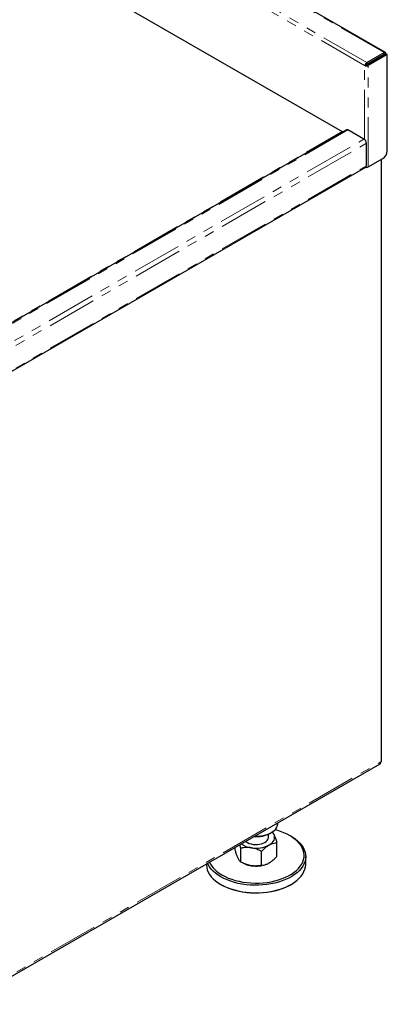
# Model space of a CAD drawing. Units: inches. Extents: x 1 to 135, y 1 to 86.
# Drawn here: x 92 to 99, y 54 to 74 of the extents above; entities that cross this region are included whole.
import ezdxf

# ---------------------------------------------------------------- set-up
doc = ezdxf.new("R2010")
doc.units = ezdxf.units.IN
doc.header["$LTSCALE"] = 4
doc.header["$MEASUREMENT"] = 0
doc.linetypes.add('PHANTOM', pattern=[0.5, 0.25, -0.05, 0.05, -0.05, 0.05, -0.05])

msp = doc.modelspace()

# ---------------------------------------------------------------- linework, layer by layer
at = {"color": 8, "linetype": 'PHANTOM', "lineweight": 18}
for p, q in [((98.977598, 73.1409805), (86.1264269, 80.5598037)), ((98.5834493, 72.8825352), (85.7536681, 80.2890102)), ((98.6316032, 72.941242), (85.7804321, 80.3600652)), ((98.9886466, 73.1041025), (98.9775962, 73.1104817)), ((98.977598, 73.1104827), (98.977598, 73.1409805)), ((98.9886466, 73.1041025), (99.015057, 73.1193489)), ((98.5834493, 71.3894058), (98.5834493, 72.8825352)), ((98.6316032, 72.9107442), (98.6316032, 72.941242)), ((98.6319568, 72.8977816), (98.6583672, 72.8825352)), ((98.6583672, 70.8372838), (98.6583672, 72.8825352)), ((90.4859348, 67.1349118), (98.1315269, 71.5486182)), ((98.2500973, 71.5833182), (90.496165, 67.1070683)), ((90.49914, 66.7366622), (98.5724007, 71.3972564)), ((90.5225754, 66.6381709), (98.6209082, 71.3132389)), ((90.5225754, 66.1838476), (98.6209082, 70.8589156)), ((90.5433135, 54.0169459), (98.9181094, 58.8516127))]:
    msp.add_line(p, q, dxfattribs=at)
at = {"color": 7, "linetype": 'Continuous', "lineweight": 25}
for p, q in [((99.0040834, 73.1436032), (86.1529122, 80.5624264)), ((86.2055905, 78.4333147), (98.1315269, 71.5486182)), ((98.6316032, 72.941242), (98.977598, 73.1409805)), ((98.6316032, 72.9107442), (98.977598, 73.1104827)), ((99.0154105, 73.1191448), (98.6319568, 72.8977816)), ((99.041821, 73.1038984), (98.6583672, 72.8825352)), ((98.8496597, 73.0234589), (98.8382559, 73.0300422)), ((98.9886466, 73.1036943), (98.9886466, 73.1041025)), ((99.015057, 73.1189407), (99.015057, 73.1193489)), ((99.041821, 73.1038984), (99.0154105, 73.1191448)), ((99.041821, 71.1607145), (99.041821, 73.1038984)), ((98.5941443, 72.8763611), (98.5834493, 72.8825352)), ((98.5957035, 72.8772613), (98.5941443, 72.8763611)), ((98.6205547, 72.8916076), (98.5957035, 72.8772613)), ((90.5012172, 67.1331806), (98.2157973, 71.5867128)), ((98.5724007, 71.3972564), (98.2500973, 71.5833182)), ((98.6209082, 70.8589156), (98.6209082, 71.3132389)), ((98.6583672, 70.8372838), (98.9534326, 71.0076214)), ((98.9181094, 70.9872298), (98.9181094, 58.8516127)), ((90.5116018, 66.1595933), (98.6099346, 70.8346613)), ((90.5017963, 53.9612666), (98.8986893, 58.8086898)), ((96.8365415, 57.6012804), (96.8365415, 57.6182372)), ((96.6490415, 57.3254938), (96.6490415, 57.3909061)), ((96.6863503, 57.4099576), (96.708451, 57.4227202)), ((97.1062632, 57.3459788), (97.0841625, 57.3587413)), ((96.0928553, 57.1079092), (96.0716593, 57.1766801)), ((96.8172996, 56.9394872), (96.8172996, 57.219969)), ((95.9807833, 57.0688827), (95.9807833, 57.1242185)), ((96.0928553, 56.8274274), (96.0928553, 57.1079092)), ((96.5111134, 56.7627297), (96.5111134, 57.0432115)), ((95.3990415, 56.7883861), (95.3990415, 56.7847396)), ((96.1704094, 56.7914754), (96.1845611, 56.7857791)), ((96.6135218, 56.7857791), (96.6169073, 56.7871418)), ((97.3990415, 56.7847396), (97.3990415, 56.937841)), ((95.6918198, 56.3766019), (95.7139205, 56.3638393)), ((97.0841625, 56.3638393), (97.1062632, 56.3766019))]:
    msp.add_line(p, q, dxfattribs=at)
at = {"color": 7, "linetype": 'Continuous', "lineweight": 25, "flags": 128}
for points in [[(96.3705943, 57.3492515), (96.3852993, 57.3488417), (96.4402139, 57.349838), (96.4944792, 57.3547996), (96.5472393, 57.3636484), (96.5976623, 57.3762448), (96.644953, 57.3923902), (96.6883654, 57.4118299), (96.7272151, 57.4342573), (96.7608892, 57.4593188), (96.7888568, 57.4866191), (96.8106768, 57.5157277), (96.8260051, 57.5461855), (96.8345998, 57.5775121), (96.8365415, 57.6012804)], [(95.7140318, 56.5679103), (95.7745924, 56.5357986), (95.8396522, 56.5067674), (95.9087425, 56.481026), (95.9813653, 56.4587599), (96.0569975, 56.4401294), (96.1350941, 56.4252687), (96.2150925, 56.414285), (96.2964162, 56.4072574), (96.3784794, 56.4042365), (96.4606907, 56.405244), (96.5424578, 56.4102728), (96.6231916, 56.4192866), (96.7023104, 56.4322205), (96.7792442, 56.4489811), (96.8534385, 56.4694479), (96.924359, 56.4934734), (96.9914945, 56.5208843), (97.0543613, 56.5514833), (97.1125066, 56.5850498), (97.1655113, 56.6213421), (97.2129936, 56.6600986), (97.2546114, 56.7010401), (97.2900648, 56.7438716), (97.3190983, 56.7882845), (97.3415028, 56.8339588), (97.3571168, 56.8805654), (97.3658279, 56.9277686), (97.3675732, 56.9752282), (97.3623403, 57.0226022), (97.3501668, 57.0695494), (97.3311404, 57.1157315), (97.3053982, 57.1608157), (97.2731257, 57.2044773), (97.2345554, 57.2464015), (97.1899651, 57.2862865), (97.1396763, 57.3238447), (97.0840512, 57.3588056), (97.0234905, 57.3909173), (96.9584307, 57.4199484), (96.8893405, 57.4456898), (96.8167177, 57.467956), (96.7803574, 57.47746)], [(96.6642065, 57.1724173), (96.696549, 57.1937074), (96.723801, 57.2172523), (96.7454963, 57.2426494), (96.7612637, 57.2694639), (96.7708333, 57.2972371), (96.7740415, 57.3254938), (96.7708333, 57.3537505), (96.7612637, 57.3815237)], [(96.7612637, 57.3815237), (96.7454963, 57.4083382), (96.7248248, 57.432705)], [(97.1062632, 57.3459788), (97.1351386, 57.3285932), (97.1891965, 57.2916647), (97.2377121, 57.2522545), (97.2803449, 57.2106388), (97.3167961, 57.1671096), (97.3468099, 57.1219723), (97.3701758, 57.0755435), (97.3867298, 57.0281487), (97.396356, 56.9801205), (97.3989867, 56.9317958), (97.3946035, 56.8835135), (97.3832371, 56.8356122), (97.3649673, 56.788428), (97.3399223, 56.7422918), (97.3082776, 56.6975272), (97.2702553, 56.6544483), (97.2261221, 56.6133572), (97.1761874, 56.5745421), (97.1208017, 56.5382753), (97.0603534, 56.5048111), (96.9952664, 56.4743844), (96.9259973, 56.4472084), (96.853032, 56.4234739), (96.7768823, 56.4033473), (96.6980823, 56.3869698), (96.6171847, 56.3744563), (96.5347571, 56.3658945), (96.4513774, 56.3613445), (96.3676307, 56.3608382), (96.2841043, 56.3643791), (96.2013841, 56.3719425), (96.1200504, 56.3834753), (96.0406735, 56.3988965), (95.9638104, 56.4180981), (95.8900001, 56.4409452), (95.8197603, 56.4672778), (95.7535838, 56.496911), (95.6919347, 56.529637)], [(96.1909234, 57.2455298), (96.2012428, 57.2372316), (96.2299267, 57.2192036), (96.2634757, 57.2042332), (96.3009247, 57.1927514), (96.3411963, 57.1850883), (96.383132, 57.1814644), (96.4255254, 57.181984), (96.4671569, 57.186632), (96.5068289, 57.1952749), (96.5434, 57.207664), (96.5758182, 57.2234428)], [(95.3990415, 56.7847396), (95.3995349, 56.7666066), (95.4056687, 56.7183878), (95.4187703, 56.6706345), (95.4387478, 56.6236815), (95.4654611, 56.5778582), (95.4987227, 56.5334861), (95.5382995, 56.4908763), (95.5839137, 56.4503277), (95.6352455, 56.4121248), (95.6919347, 56.3765356)], [(95.6919347, 56.529637), (95.6352455, 56.5652262), (95.5839137, 56.6034291), (95.5382995, 56.6439777), (95.4987227, 56.6865875), (95.4654611, 56.7309596), (95.4387478, 56.7767829), (95.4262501, 56.8040933)], [(95.6919347, 56.3765356), (95.7535838, 56.3438096), (95.8197603, 56.3141764), (95.8900001, 56.2878438), (95.9638104, 56.2649967), (96.0406735, 56.2457951), (96.1200504, 56.2303739), (96.2013841, 56.2188411), (96.2841043, 56.2112777), (96.3676307, 56.2077368), (96.4513774, 56.2082431), (96.5347571, 56.2127931), (96.6171847, 56.2213549), (96.6980823, 56.2338684), (96.7768823, 56.2502459), (96.853032, 56.2703725), (96.9259973, 56.294107), (96.9952664, 56.321283), (97.0603534, 56.3517097), (97.1208017, 56.3851739), (97.1761874, 56.4214407), (97.2261221, 56.4602558), (97.2702553, 56.5013469), (97.3082776, 56.5444258), (97.3399223, 56.5891904), (97.3649673, 56.6353266), (97.3832371, 56.6825108), (97.3946035, 56.7304121), (97.3989867, 56.7786944), (97.3990415, 56.7847396)], [(97.0841625, 56.3638393), (97.0543613, 56.3473481), (96.9914945, 56.3167491), (96.924359, 56.2893382), (96.8534385, 56.2653127), (96.7792442, 56.2448459), (96.7023104, 56.2280852), (96.6231916, 56.2151514), (96.5424578, 56.2061376), (96.4606907, 56.2011088), (96.3784794, 56.2001013), (96.2964162, 56.2031222), (96.2150925, 56.2101498), (96.1350941, 56.2211335), (96.0569975, 56.2359941), (95.9813653, 56.2546247), (95.9087425, 56.2768908), (95.8396522, 56.3026322), (95.7745924, 56.3316634), (95.7140318, 56.3637751)]]:
    msp.add_lwpolyline(points, dxfattribs=at)
at = {"color": 7, "linetype": 'Continuous', "lineweight": 25}
for centre, radius, start, end in [((98.9922208, 73.1230533), 0.0231347, 350.78596301, 129.20328524), ((98.981911, 73.1051951), 0.0068236, 350.78596301, 129.20328524), ((98.6754723, 72.8726603), 0.0814122, 122.60547834, 177.39452151), ((98.6205919, 72.9564572), 0.0830147, 252.55394529, 297.06774076), ((98.6445424, 72.890516), 0.0240126, 122.60547834, 177.39452151), ((98.6213611, 72.9176739), 0.0225382, 268.91369017, 298.04233451), ((98.1407483, 71.5615843), 0.0159108, 234.57978733, 292.0735299), ((98.2300034, 71.5552701), 0.034503, 54.38182734, 114.31395216), ((98.5155924, 71.3084464), 0.1054248, 2.60547849, 57.39452166), ((98.849919, 71.1694472), 0.1921006, 302.60547834, 357.39452151), ((98.5957088, 70.8557072), 0.0254029, 304.05635083, 7.25582957), ((98.6207969, 70.9100777), 0.0819175, 256.96954881, 297.29911045), ((98.8721717, 58.8465421), 0.0462167, 305.01333291, 6.29884749), ((96.4072062, 57.9354701), 0.5950502, 265.32648237, 297.97655108), ((96.3550528, 57.5524227), 0.4392529, 234.72272129, 263.06084671), ((96.399678, 57.6836794), 0.5756426, 260.22890302, 297.35717485), ((96.5265444, 57.3360925), 0.1229548, 293.6249132, 355.05494584), ((95.9900661, 57.0939999), 0.5941088, 207.0244929, 242.31442552), ((96.380082, 57.2795551), 0.5310772, 248.39788048, 261.54369417), ((96.3984885, 57.3556329), 0.6090752, 260.88342005, 290.67391113)]:
    msp.add_arc(centre, radius, start, end, dxfattribs=at)
for points, knots in [([(96.7276579, 57.4375495), (96.7289984, 57.4361934), (96.7348676, 57.4302556), (96.7459355, 57.4117802), (96.7558565, 57.3931381), (96.7610002, 57.3820897), (96.7612637, 57.3815237)], [0, 0, 0, 0, 0.1251687123, 0.5480547044, 0.9768471561, 1, 1, 1, 1]), ([(96.7612637, 57.3815237), (96.7691071, 57.3630717), (96.7850775, 57.3255009), (96.8036469, 57.2671823), (96.8142227, 57.2306095), (96.8172996, 57.219969)], [0, 0, 0, 0, 0.4062897752, 0.827264755, 1, 1, 1, 1]), ([(96.5111134, 57.0432115), (96.5240751, 57.0567597), (96.5547423, 57.0888148), (96.6058463, 57.1348619), (96.6445895, 57.1597935), (96.6642065, 57.1724173)], [0, 0, 0, 0, 0.2654599131, 0.6280764878, 1, 1, 1, 1]), ([(96.6642065, 57.1724173), (96.667713, 57.174398), (96.6906537, 57.1873568), (96.7334659, 57.2053675), (96.7807643, 57.2163425), (96.8082677, 57.2190725), (96.8172996, 57.219969)], [0, 0, 0, 0, 0.06653229292, 0.43528257489, 0.81455084209, 1, 1, 1, 1]), ([(96.0368193, 56.907328), (96.0289758, 56.92578), (96.0130054, 56.9633508), (95.9944361, 57.0216694), (95.9838603, 57.0582422), (95.9807833, 57.0688827)], [0, 0, 0, 0, 0.4062897752, 0.827264755, 1, 1, 1, 1]), ([(96.3019843, 57.1163874), (96.2727122, 57.1193618), (96.2131098, 57.1254183), (96.143808, 57.1178266), (96.1043386, 57.1101443), (96.0928553, 57.1079092)], [0, 0, 0, 0, 0.4062897752, 0.827264755, 1, 1, 1, 1]), ([(96.5111134, 57.0432115), (96.4785765, 57.0590006), (96.429265, 57.0829299), (96.3593177, 57.1051233), (96.3221629, 57.1132274), (96.3029677, 57.1162334), (96.3019843, 57.1163874)], [0, 0, 0, 0, 0.4839015165, 0.733379127, 0.9863411977, 1, 1, 1, 1]), ([(96.0928553, 56.8274274), (96.084137, 56.8354544), (96.070924, 56.8476197), (96.0521817, 56.8766257), (96.0422261, 56.8957179), (96.0370828, 56.9067622), (96.0368193, 56.907328)], [0, 0, 0, 0, 0.4839015165, 0.733379127, 0.9863411977, 1, 1, 1, 1]), ([(96.3019843, 56.7542515), (96.2727122, 56.7603329), (96.2131098, 56.7727155), (96.143808, 56.801747), (96.1043386, 56.8216398), (96.0928553, 56.8274274)], [0, 0, 0, 0, 0.4062897752, 0.827264755, 1, 1, 1, 1]), ([(96.5111134, 56.7627297), (96.4785765, 56.7570064), (96.429265, 56.7483325), (96.3593177, 56.7477785), (96.3221629, 56.7511689), (96.3029677, 56.7541013), (96.3019843, 56.7542515)], [0, 0, 0, 0, 0.4839015165, 0.733379127, 0.9863411977, 1, 1, 1, 1]), ([(96.5111134, 56.7627297), (96.5240751, 56.7641466), (96.5547423, 56.7674992), (96.6058463, 56.7804555), (96.6445895, 56.8002558), (96.6642065, 56.8102814)], [0, 0, 0, 0, 0.2654599131, 0.6280764878, 1, 1, 1, 1]), ([(96.6642065, 56.8102814), (96.667713, 56.8123491), (96.6906537, 56.8258771), (96.7334659, 56.8572964), (96.7807643, 56.900931), (96.8082677, 56.9299557), (96.8172996, 56.9394872)], [0, 0, 0, 0, 0.0665322929, 0.4352825749, 0.8145508421, 1, 1, 1, 1])]:
    msp.add_open_spline(points, degree=3, knots=knots, dxfattribs=at)

doc.saveas('drawing.dxf')
